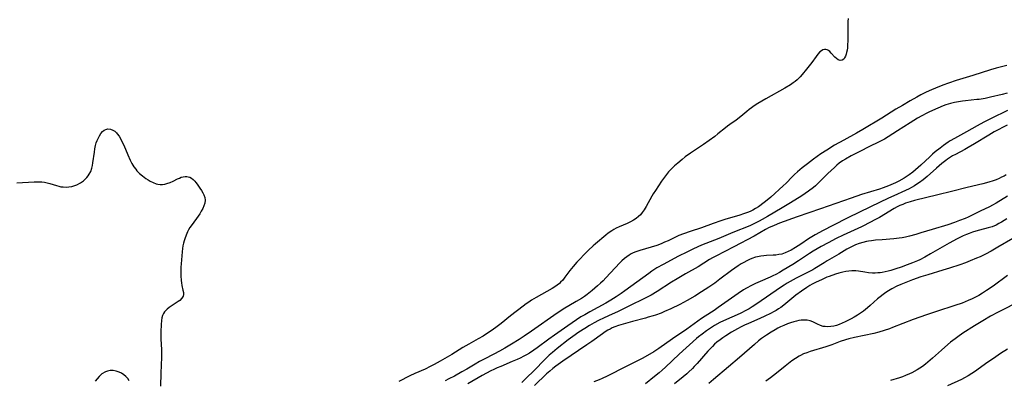
# Model space of a CAD drawing. Units: inches. Extents: x 2029305 to 2034716, y 194677 to 200189.
# Drawn here: x 2033409 to 2033622, y 195434 to 195512 of the extents above; entities that cross this region are included whole.
import ezdxf

# ---------------------------------------------------------------- set-up
doc = ezdxf.new("R2010")
doc.units = ezdxf.units.IN
doc.header["$MEASUREMENT"] = 0
doc.layers.add('c_12_T14S_R17E', color=229, linetype='Continuous')

msp = doc.modelspace()

# ---------------------------------------------------------------- linework, layer by layer
at = {"layer": 'c_12_T14S_R17E'}
for points, elevation in [([(2033587.75, 195505.2), (2033587.66, 195504.87), (2033587.51, 195504.43), (2033587.32, 195504.06), (2033587.14, 195503.81), (2033586.82, 195503.56), (2033586.33, 195503.48), (2033585.95, 195503.62), (2033585.57, 195503.9), (2033585.24, 195504.22), (2033584.45, 195505.1), (2033584.15, 195505.41), (2033583.82, 195505.66), (2033583.55, 195505.8), (2033583.27, 195505.88), (2033582.96, 195505.88), (2033582.64, 195505.8), (2033582.31, 195505.61), (2033581.98, 195505.35), (2033581.54, 195504.86), (2033581.16, 195504.35), (2033580.23, 195503.05), (2033579.12, 195501.62), (2033578.17, 195500.45), (2033577.74, 195499.97), (2033577.1, 195499.35), (2033576.67, 195498.98), (2033576.22, 195498.64), (2033575.61, 195498.24), (2033574.42, 195497.54), (2033570.34, 195495.25), (2033568.6, 195494.2), (2033567.77, 195493.67), (2033567.23, 195493.3), (2033566.71, 195492.91), (2033566.22, 195492.5), (2033564.91, 195491.37), (2033563.9, 195490.61), (2033562.57, 195489.68), (2033562.07, 195489.31), (2033561.58, 195488.93), (2033559.97, 195487.62), (2033559.28, 195487.1), (2033556.85, 195485.35), (2033554.08, 195483.49), (2033552.91, 195482.65), (2033552.26, 195482.14), (2033551.29, 195481.34), (2033550.61, 195480.75), (2033550.15, 195480.32), (2033549.72, 195479.87), (2033549.32, 195479.42), (2033548.65, 195478.57), (2033547.83, 195477.4), (2033546.48, 195475.42), (2033546.03, 195474.71), (2033545.72, 195474.18), (2033544.5, 195471.98), (2033544.03, 195471.21), (2033543.64, 195470.65), (2033543.24, 195470.19), (2033542.81, 195469.77), (2033542.34, 195469.38), (2033541.76, 195468.98), (2033541.14, 195468.63), (2033540.42, 195468.31), (2033538.63, 195467.59), (2033537.98, 195467.27), (2033537.51, 195467), (2033537.06, 195466.71), (2033536.31, 195466.18), (2033535.79, 195465.77), (2033533.52, 195463.86), (2033533.08, 195463.47), (2033532.01, 195462.49), (2033531.17, 195461.66), (2033530.07, 195460.52), (2033529.53, 195459.93), (2033528.71, 195458.97), (2033528.04, 195458.12), (2033526.97, 195456.69), (2033526.48, 195456.08), (2033526.01, 195455.58), (2033525.78, 195455.36), (2033525.26, 195454.94), (2033524.75, 195454.59), (2033524.22, 195454.26), (2033520.78, 195452.32), (2033519.76, 195451.69), (2033519.18, 195451.32), (2033518.61, 195450.93), (2033517.96, 195450.44), (2033515.2, 195448.32), (2033513.18, 195446.69), (2033512.33, 195446.03), (2033511.25, 195445.25), (2033510.67, 195444.86), (2033509.28, 195443.97), (2033508.25, 195443.36), (2033506.23, 195442.25), (2033504.93, 195441.49), (2033502.57, 195440.02), (2033501.51, 195439.38), (2033500.03, 195438.54), (2033498.76, 195437.84), (2033497.88, 195437.38), (2033496.79, 195436.85), (2033494.55, 195435.85), (2033493.48, 195435.35), (2033491.11, 195434.12)], 984), ([(2033408.67, 195477.1), (2033412.42, 195477.3), (2033413.02, 195477.31), (2033413.62, 195477.29), (2033414.06, 195477.26), (2033414.63, 195477.19), (2033415.19, 195477.08), (2033415.77, 195476.93), (2033417.24, 195476.46), (2033417.7, 195476.33), (2033418.16, 195476.23), (2033418.69, 195476.17), (2033419.28, 195476.15), (2033419.91, 195476.19), (2033420.54, 195476.3), (2033421.15, 195476.48), (2033421.63, 195476.66), (2033422.37, 195477.05), (2033423.04, 195477.52), (2033423.43, 195477.86), (2033423.79, 195478.23), (2033424.06, 195478.57), (2033424.3, 195478.94), (2033424.6, 195479.54), (2033424.83, 195480.24), (2033424.97, 195480.79), (2033425.09, 195481.36), (2033425.41, 195483.7), (2033425.52, 195484.44), (2033425.67, 195485.15), (2033425.82, 195485.68), (2033425.99, 195486.2), (2033426.19, 195486.68), (2033426.47, 195487.23), (2033426.78, 195487.72), (2033427.16, 195488.16), (2033427.49, 195488.43), (2033427.85, 195488.61), (2033428.29, 195488.7), (2033428.86, 195488.66), (2033429.38, 195488.47), (2033429.79, 195488.22), (2033430.15, 195487.89), (2033430.35, 195487.66), (2033430.73, 195487.14), (2033431.01, 195486.67), (2033431.27, 195486.17), (2033431.72, 195485.21), (2033432.6, 195483.15), (2033433.14, 195481.96), (2033433.51, 195481.23), (2033433.92, 195480.54), (2033434.31, 195480), (2033434.58, 195479.67), (2033435.16, 195479.08), (2033435.78, 195478.55), (2033436.49, 195478.03), (2033436.98, 195477.72), (2033437.47, 195477.44), (2033438.09, 195477.13), (2033438.72, 195476.88), (2033439.1, 195476.77), (2033439.57, 195476.69), (2033440.12, 195476.69), (2033440.59, 195476.76), (2033441.06, 195476.89), (2033441.78, 195477.17), (2033442.37, 195477.44), (2033443.36, 195477.93), (2033443.75, 195478.11), (2033444.13, 195478.26), (2033444.56, 195478.38), (2033444.98, 195478.44), (2033445.37, 195478.43), (2033445.67, 195478.38), (2033446.02, 195478.26), (2033446.34, 195478.09), (2033446.73, 195477.8), (2033447.09, 195477.43), (2033447.31, 195477.17), (2033447.6, 195476.79), (2033448.19, 195475.91), (2033448.54, 195475.39), (2033448.81, 195474.92), (2033449.05, 195474.45), (2033449.24, 195473.88), (2033449.3, 195473.3), (2033449.22, 195472.7), (2033449.02, 195472.1), (2033448.78, 195471.54), (2033448.48, 195470.97), (2033448.13, 195470.4), (2033447.77, 195469.86), (2033446.49, 195468.1), (2033446.01, 195467.39), (2033445.74, 195466.92), (2033445.5, 195466.47), (2033445.18, 195465.74), (2033444.9, 195464.98), (2033444.75, 195464.51), (2033444.63, 195464.03), (2033444.51, 195463.44), (2033444.43, 195462.85), (2033444.36, 195462.19), (2033444.12, 195459.55), (2033444.07, 195458.85), (2033444.05, 195458.16), (2033444.06, 195456.96), (2033444.14, 195456), (2033444.21, 195455.45), (2033444.3, 195454.92), (2033444.52, 195453.87), (2033444.6, 195453.36), (2033444.61, 195452.98), (2033444.54, 195452.6), (2033444.3, 195452.14), (2033443.84, 195451.67), (2033443.49, 195451.41), (2033441.96, 195450.44), (2033441.52, 195450.13), (2033441.12, 195449.81), (2033440.8, 195449.51), (2033440.53, 195449.17), (2033440.31, 195448.81), (2033440.13, 195448.41), (2033439.98, 195447.88), (2033439.89, 195447.32), (2033439.82, 195446.48), (2033439.76, 195444.91), (2033439.77, 195443.39), (2033439.88, 195440.97), (2033439.89, 195440.16), (2033439.88, 195439.42), (2033439.73, 195435.98), (2033439.64, 195433.12)], 986), ([(2033432.94, 195434.28), (2033432.59, 195434.8), (2033432.18, 195435.24), (2033431.72, 195435.63), (2033431.24, 195435.94), (2033430.73, 195436.2), (2033430.11, 195436.41), (2033429.47, 195436.51), (2033428.84, 195436.51), (2033428.21, 195436.4), (2033427.82, 195436.26), (2033427.04, 195435.81), (2033426.43, 195435.27), (2033425.97, 195434.76), (2033425.55, 195434.2)], 986)]:
    msp.add_lwpolyline(points, dxfattribs=dict(at, elevation=elevation))
for points in [[(2033588.09, 195512.56, 984), (2033588.05, 195511.9, 984), (2033588, 195510.6, 984), (2033587.98, 195507.8, 984), (2033587.95, 195506.81, 984), (2033587.91, 195506.25, 984), (2033587.84, 195505.71, 984), (2033587.75, 195505.2, 984)], [(2033622.36, 195502.44, 982), (2033620.02, 195501.84, 982), (2033618.81, 195501.51, 982), (2033615, 195500.28, 982), (2033611.38, 195499.17, 982), (2033609.76, 195498.63, 982), (2033608.52, 195498.19, 982), (2033606.93, 195497.55, 982), (2033606.04, 195497.15, 982), (2033604.93, 195496.63, 982), (2033603.74, 195496.05, 982), (2033602.91, 195495.61, 982), (2033601.44, 195494.78, 982), (2033599.81, 195493.81, 982), (2033598.4, 195492.95, 982), (2033595.34, 195491.03, 982), (2033591.28, 195488.6, 982), (2033589.85, 195487.78, 982), (2033587.12, 195486.3, 982), (2033585.15, 195485.18, 982), (2033583.45, 195484.16, 982), (2033582.19, 195483.33, 982), (2033580.61, 195482.19, 982), (2033579.28, 195481.18, 982), (2033578.14, 195480.28, 982), (2033577.15, 195479.45, 982), (2033576.49, 195478.84, 982), (2033576.03, 195478.4, 982), (2033574.68, 195477.01, 982), (2033574.06, 195476.41, 982), (2033571.38, 195473.99, 982), (2033570.62, 195473.34, 982), (2033569.97, 195472.82, 982), (2033568.7, 195471.89, 982), (2033568.07, 195471.49, 982), (2033567.51, 195471.18, 982), (2033566.93, 195470.9, 982), (2033566.34, 195470.65, 982), (2033565.72, 195470.42, 982), (2033564.47, 195470.02, 982), (2033561.7, 195469.22, 982), (2033560.58, 195468.86, 982), (2033558.93, 195468.28, 982), (2033556.42, 195467.34, 982), (2033553.97, 195466.55, 982), (2033552.56, 195466.08, 982), (2033551.57, 195465.7, 982), (2033550.99, 195465.43, 982), (2033549.21, 195464.54, 982), (2033548.48, 195464.22, 982), (2033547.74, 195463.91, 982), (2033546.76, 195463.55, 982), (2033545.6, 195463.16, 982), (2033543.12, 195462.44, 982), (2033542.29, 195462.16, 982), (2033541.69, 195461.92, 982), (2033541.26, 195461.71, 982), (2033540.85, 195461.47, 982), (2033540.32, 195461.12, 982), (2033539.82, 195460.73, 982), (2033539.25, 195460.23, 982), (2033538.83, 195459.82, 982), (2033537.81, 195458.74, 982), (2033535.81, 195456.56, 982), (2033535.2, 195455.93, 982), (2033534.65, 195455.39, 982), (2033534.01, 195454.81, 982), (2033532.83, 195453.79, 982), (2033531.74, 195452.92, 982), (2033531.18, 195452.51, 982), (2033530.54, 195452.09, 982), (2033529.39, 195451.4, 982), (2033526.54, 195449.75, 982), (2033526.04, 195449.44, 982), (2033525.27, 195448.93, 982), (2033519.71, 195445, 982), (2033518.15, 195443.94, 982), (2033517.07, 195443.23, 982), (2033515.4, 195442.2, 982), (2033513.96, 195441.35, 982), (2033512.82, 195440.7, 982), (2033511.61, 195440.04, 982), (2033509.52, 195438.99, 982), (2033508.52, 195438.46, 982), (2033507.57, 195437.93, 982), (2033505.76, 195436.84, 982), (2033504.68, 195436.22, 982), (2033503.09, 195435.34, 982), (2033501.9, 195434.72, 982), (2033501.1, 195434.32, 982)], [(2033622.38, 195496.41, 980), (2033621.31, 195496.13, 980), (2033618.83, 195495.55, 980), (2033617.66, 195495.31, 980), (2033616.37, 195495.1, 980), (2033615.85, 195495.04, 980), (2033613.43, 195494.81, 980), (2033612.74, 195494.72, 980), (2033611.88, 195494.58, 980), (2033611.02, 195494.41, 980), (2033610.17, 195494.2, 980), (2033609.18, 195493.89, 980), (2033608.61, 195493.69, 980), (2033607.45, 195493.22, 980), (2033605.64, 195492.4, 980), (2033605.05, 195492.11, 980), (2033603.99, 195491.56, 980), (2033603.04, 195491.03, 980), (2033601.45, 195490.06, 980), (2033598.77, 195488.33, 980), (2033596.74, 195486.98, 980), (2033595.91, 195486.5, 980), (2033594.8, 195485.91, 980), (2033592.54, 195484.83, 980), (2033590.75, 195483.9, 980), (2033588.74, 195482.88, 980), (2033587.48, 195482.19, 980), (2033586.88, 195481.81, 980), (2033586.17, 195481.3, 980), (2033585.63, 195480.85, 980), (2033585.11, 195480.39, 980), (2033583.73, 195479.09, 980), (2033581.57, 195476.96, 980), (2033581.02, 195476.45, 980), (2033580.57, 195476.07, 980), (2033579.55, 195475.29, 980), (2033578.84, 195474.79, 980), (2033578.07, 195474.29, 980), (2033575.63, 195472.77, 980), (2033573.84, 195471.67, 980), (2033570.68, 195469.78, 980), (2033569.53, 195469.12, 980), (2033568.91, 195468.78, 980), (2033568.28, 195468.47, 980), (2033566.85, 195467.81, 980), (2033563.21, 195466.31, 980), (2033560.18, 195465.04, 980), (2033556.46, 195463.57, 980), (2033554.72, 195462.81, 980), (2033553.42, 195462.19, 980), (2033551.33, 195461.15, 980), (2033549.85, 195460.38, 980), (2033548.14, 195459.44, 980), (2033546.82, 195458.68, 980), (2033545.73, 195457.97, 980), (2033545.06, 195457.49, 980), (2033539.87, 195453.71, 980), (2033539.07, 195453.14, 980), (2033538.01, 195452.41, 980), (2033536.84, 195451.69, 980), (2033535.81, 195451.1, 980), (2033532.33, 195449.21, 980), (2033531.23, 195448.59, 980), (2033530.41, 195448.1, 980), (2033529.44, 195447.48, 980), (2033527.56, 195446.2, 980), (2033524.67, 195444.18, 980), (2033523.49, 195443.33, 980), (2033520.96, 195441.44, 980), (2033520.27, 195440.95, 980), (2033519.28, 195440.31, 980), (2033518.68, 195439.95, 980), (2033518.08, 195439.61, 980), (2033517.28, 195439.2, 980), (2033516.67, 195438.91, 980), (2033515.59, 195438.44, 980), (2033513.09, 195437.43, 980), (2033512.35, 195437.11, 980), (2033511.62, 195436.78, 980), (2033511, 195436.46, 980), (2033509.12, 195435.43, 980), (2033506, 195433.66, 980)], [(2033622.48, 195492.66, 978), (2033621.32, 195492.14, 978), (2033620.08, 195491.53, 978), (2033617.38, 195490.17, 978), (2033615.93, 195489.4, 978), (2033613.61, 195488.07, 978), (2033611.04, 195486.68, 978), (2033610.09, 195486.11, 978), (2033609.66, 195485.83, 978), (2033608.67, 195485.13, 978), (2033607.95, 195484.59, 978), (2033606.88, 195483.74, 978), (2033606.3, 195483.24, 978), (2033605.7, 195482.7, 978), (2033603.76, 195480.88, 978), (2033602.62, 195479.88, 978), (2033602.03, 195479.4, 978), (2033601.24, 195478.81, 978), (2033600.17, 195478.11, 978), (2033599.03, 195477.45, 978), (2033598.32, 195477.08, 978), (2033597.33, 195476.62, 978), (2033596.82, 195476.41, 978), (2033595.66, 195475.97, 978), (2033594.83, 195475.7, 978), (2033590.95, 195474.53, 978), (2033588.72, 195473.79, 978), (2033582.13, 195471.45, 978), (2033577.05, 195469.7, 978), (2033573.29, 195468.34, 978), (2033572.11, 195467.88, 978), (2033571.59, 195467.65, 978), (2033571.05, 195467.39, 978), (2033570.28, 195466.98, 978), (2033567.79, 195465.58, 978), (2033563.41, 195463.22, 978), (2033559.53, 195461.26, 978), (2033558.84, 195460.89, 978), (2033558.16, 195460.48, 978), (2033555.7, 195458.96, 978), (2033552.96, 195457.41, 978), (2033551.15, 195456.34, 978), (2033549.94, 195455.59, 978), (2033546.87, 195453.57, 978), (2033545.56, 195452.8, 978), (2033544.13, 195452.05, 978), (2033540.89, 195450.52, 978), (2033538.28, 195449.21, 978), (2033537.18, 195448.7, 978), (2033535.44, 195447.92, 978), (2033534.17, 195447.31, 978), (2033533.28, 195446.84, 978), (2033532.26, 195446.25, 978), (2033531.22, 195445.6, 978), (2033529.96, 195444.78, 978), (2033528.66, 195443.89, 978), (2033527.66, 195443.16, 978), (2033525.26, 195441.3, 978), (2033524.24, 195440.45, 978), (2033523.56, 195439.85, 978), (2033522.6, 195438.93, 978), (2033520.29, 195436.53, 978), (2033518.58, 195434.86, 978), (2033517.62, 195433.96, 978)], [(2033622.4, 195489.54, 976), (2033619.57, 195488.06, 976), (2033618.44, 195487.4, 976), (2033615.37, 195485.5, 976), (2033614.01, 195484.7, 976), (2033613.3, 195484.3, 976), (2033611.24, 195483.22, 976), (2033610.63, 195482.88, 976), (2033609.98, 195482.47, 976), (2033609.56, 195482.18, 976), (2033609.15, 195481.88, 976), (2033608.31, 195481.22, 976), (2033607.13, 195480.22, 976), (2033605.15, 195478.45, 976), (2033604.28, 195477.74, 976), (2033603.47, 195477.15, 976), (2033602.93, 195476.78, 976), (2033602.39, 195476.43, 976), (2033601.72, 195476.03, 976), (2033601.26, 195475.78, 976), (2033600.43, 195475.38, 976), (2033597.94, 195474.28, 976), (2033596.77, 195473.74, 976), (2033592.93, 195471.85, 976), (2033588, 195469.5, 976), (2033584.78, 195467.85, 976), (2033582.72, 195466.77, 976), (2033580.99, 195465.81, 976), (2033579.55, 195464.94, 976), (2033577.85, 195463.8, 976), (2033576.75, 195463.13, 976), (2033575.77, 195462.56, 976), (2033575.14, 195462.22, 976), (2033574.51, 195461.93, 976), (2033574.1, 195461.78, 976), (2033573.75, 195461.68, 976), (2033573.14, 195461.56, 976), (2033572.51, 195461.48, 976), (2033571.88, 195461.44, 976), (2033570.48, 195461.37, 976), (2033569.86, 195461.32, 976), (2033569.23, 195461.25, 976), (2033568.55, 195461.11, 976), (2033568.12, 195461, 976), (2033567.32, 195460.72, 976), (2033566.76, 195460.49, 976), (2033566.2, 195460.23, 976), (2033565.57, 195459.89, 976), (2033564.96, 195459.54, 976), (2033564.36, 195459.15, 976), (2033563.64, 195458.65, 976), (2033562.92, 195458.13, 976), (2033560.42, 195456.23, 976), (2033559.32, 195455.43, 976), (2033558.01, 195454.54, 976), (2033556.41, 195453.51, 976), (2033554.96, 195452.61, 976), (2033553.36, 195451.68, 976), (2033551.74, 195450.81, 976), (2033549.78, 195449.84, 976), (2033548.48, 195449.26, 976), (2033547.73, 195448.95, 976), (2033546.53, 195448.51, 976), (2033546.03, 195448.34, 976), (2033544.95, 195448.02, 976), (2033544.37, 195447.86, 976), (2033541.51, 195447.13, 976), (2033539.49, 195446.55, 976), (2033538.49, 195446.23, 976), (2033537.74, 195445.95, 976), (2033537.18, 195445.72, 976), (2033536.69, 195445.48, 976), (2033536.21, 195445.22, 976), (2033535.67, 195444.89, 976), (2033535.07, 195444.48, 976), (2033532.78, 195442.82, 976), (2033531.67, 195442.04, 976), (2033526.5, 195438.56, 976), (2033524.98, 195437.46, 976), (2033524.32, 195436.95, 976), (2033523.68, 195436.41, 976), (2033523.01, 195435.81, 976), (2033520.41, 195433.29, 976)], [(2033622.22, 195478.81, 974), (2033621.72, 195478.52, 974), (2033621.21, 195478.26, 974), (2033620.68, 195478.01, 974), (2033620.03, 195477.73, 974), (2033619.37, 195477.49, 974), (2033618.47, 195477.2, 974), (2033617.14, 195476.84, 974), (2033613.76, 195476.03, 974), (2033610.41, 195475.19, 974), (2033607.46, 195474.5, 974), (2033602.4, 195473.24, 974), (2033601.46, 195472.98, 974), (2033600.47, 195472.66, 974), (2033599.86, 195472.42, 974), (2033599.27, 195472.16, 974), (2033598.68, 195471.87, 974), (2033598.04, 195471.51, 974), (2033594.85, 195469.61, 974), (2033593.69, 195468.97, 974), (2033593.03, 195468.62, 974), (2033591, 195467.6, 974), (2033587.01, 195465.76, 974), (2033585.48, 195465.03, 974), (2033583.78, 195464.14, 974), (2033582.25, 195463.3, 974), (2033580.53, 195462.3, 974), (2033579.74, 195461.8, 974), (2033577.38, 195460.23, 974), (2033576.18, 195459.46, 974), (2033574.06, 195458.18, 974), (2033573.26, 195457.72, 974), (2033572.44, 195457.27, 974), (2033571.86, 195456.98, 974), (2033571.26, 195456.7, 974), (2033569.09, 195455.78, 974), (2033568.06, 195455.33, 974), (2033567.2, 195454.91, 974), (2033566.14, 195454.32, 974), (2033565.5, 195453.93, 974), (2033564.37, 195453.18, 974), (2033562.91, 195452.16, 974), (2033560.06, 195450.14, 974), (2033559.16, 195449.52, 974), (2033557.22, 195448.27, 974), (2033556.45, 195447.74, 974), (2033553.29, 195445.46, 974), (2033550.2, 195443.34, 974), (2033547.24, 195441.26, 974), (2033546.14, 195440.56, 974), (2033544.24, 195439.46, 974), (2033543.62, 195439.13, 974), (2033540.18, 195437.43, 974), (2033536.09, 195435.31, 974), (2033534.97, 195434.77, 974), (2033534.36, 195434.51, 974), (2033533.21, 195434.05, 974)], [(2033622.45, 195474.21, 972), (2033620, 195472.67, 972), (2033619.21, 195472.22, 972), (2033618.62, 195471.91, 972), (2033616.58, 195470.95, 972), (2033614.53, 195469.93, 972), (2033613.98, 195469.67, 972), (2033613.33, 195469.39, 972), (2033612.11, 195468.9, 972), (2033611.04, 195468.51, 972), (2033609.59, 195468.01, 972), (2033606.21, 195467, 972), (2033603.8, 195466.24, 972), (2033602.71, 195465.91, 972), (2033601.36, 195465.54, 972), (2033600.46, 195465.34, 972), (2033599.77, 195465.21, 972), (2033599.07, 195465.1, 972), (2033597.91, 195464.96, 972), (2033595.4, 195464.78, 972), (2033593.97, 195464.66, 972), (2033593.1, 195464.55, 972), (2033592.47, 195464.46, 972), (2033592.04, 195464.37, 972), (2033591.24, 195464.19, 972), (2033590.46, 195463.97, 972), (2033589.7, 195463.69, 972), (2033588.96, 195463.35, 972), (2033588.38, 195463.05, 972), (2033587.81, 195462.73, 972), (2033586.05, 195461.66, 972), (2033583.54, 195460.23, 972), (2033582.88, 195459.82, 972), (2033580.91, 195458.55, 972), (2033580.47, 195458.29, 972), (2033579.59, 195457.82, 972), (2033576.88, 195456.49, 972), (2033575.59, 195455.79, 972), (2033574.89, 195455.38, 972), (2033574.25, 195454.98, 972), (2033573.45, 195454.45, 972), (2033568.36, 195450.94, 972), (2033567.37, 195450.29, 972), (2033566.71, 195449.88, 972), (2033566.03, 195449.5, 972), (2033564.89, 195448.92, 972), (2033564.13, 195448.57, 972), (2033561.83, 195447.55, 972), (2033560.39, 195446.87, 972), (2033559.23, 195446.23, 972), (2033558.15, 195445.54, 972), (2033557.49, 195445.09, 972), (2033556.54, 195444.41, 972), (2033555.77, 195443.79, 972), (2033555.37, 195443.45, 972), (2033551.61, 195440.07, 972), (2033548.67, 195437.27, 972), (2033547.96, 195436.63, 972), (2033547.31, 195436.06, 972), (2033546.32, 195435.24, 972), (2033544.32, 195433.66, 972)], [(2033622.3, 195469.3, 970), (2033621.74, 195468.92, 970), (2033621.17, 195468.57, 970), (2033620.61, 195468.25, 970), (2033620.02, 195467.96, 970), (2033619.13, 195467.59, 970), (2033618.27, 195467.32, 970), (2033616.4, 195466.83, 970), (2033615.66, 195466.63, 970), (2033614.93, 195466.4, 970), (2033614.2, 195466.15, 970), (2033613.61, 195465.92, 970), (2033612.91, 195465.61, 970), (2033611.62, 195464.98, 970), (2033609.87, 195464.05, 970), (2033608.35, 195463.19, 970), (2033605.86, 195461.71, 970), (2033604.64, 195461.03, 970), (2033603.52, 195460.47, 970), (2033603.02, 195460.25, 970), (2033601.96, 195459.8, 970), (2033600.85, 195459.36, 970), (2033599.51, 195458.85, 970), (2033598.39, 195458.46, 970), (2033597.33, 195458.13, 970), (2033596.7, 195457.97, 970), (2033596.06, 195457.83, 970), (2033595.46, 195457.72, 970), (2033594.97, 195457.65, 970), (2033594.48, 195457.61, 970), (2033593.91, 195457.59, 970), (2033593.36, 195457.59, 970), (2033592.51, 195457.62, 970), (2033591.67, 195457.74, 970), (2033590.33, 195457.97, 970), (2033589.77, 195458.03, 970), (2033589.29, 195458.05, 970), (2033588.88, 195458.04, 970), (2033588.24, 195458, 970), (2033587.6, 195457.91, 970), (2033586.95, 195457.79, 970), (2033586.09, 195457.57, 970), (2033585.33, 195457.33, 970), (2033584.02, 195456.87, 970), (2033583.48, 195456.66, 970), (2033582.45, 195456.21, 970), (2033581.01, 195455.54, 970), (2033580.33, 195455.18, 970), (2033579.84, 195454.9, 970), (2033579.18, 195454.49, 970), (2033578.03, 195453.7, 970), (2033576.81, 195452.78, 970), (2033574.18, 195450.63, 970), (2033573.55, 195450.16, 970), (2033573.06, 195449.83, 970), (2033572.56, 195449.52, 970), (2033572.1, 195449.26, 970), (2033571.32, 195448.85, 970), (2033570.08, 195448.24, 970), (2033569, 195447.75, 970), (2033566.6, 195446.71, 970), (2033565.73, 195446.32, 970), (2033564.96, 195445.95, 970), (2033564.19, 195445.54, 970), (2033562.93, 195444.81, 970), (2033561.65, 195444.01, 970), (2033561.03, 195443.6, 970), (2033560.43, 195443.18, 970), (2033559.77, 195442.65, 970), (2033559.26, 195442.2, 970), (2033558.78, 195441.72, 970), (2033557.83, 195440.71, 970), (2033555.51, 195438.06, 970), (2033554.86, 195437.36, 970), (2033554.46, 195436.94, 970), (2033553.65, 195436.16, 970), (2033553.24, 195435.79, 970), (2033552.47, 195435.13, 970), (2033550.6, 195433.62, 970)], [(2033623.6, 195465.08, 968), (2033620.39, 195463.17, 968), (2033618.93, 195462.34, 968), (2033617.7, 195461.68, 968), (2033616.56, 195461.11, 968), (2033615.79, 195460.77, 968), (2033614.4, 195460.2, 968), (2033613.4, 195459.82, 968), (2033612.21, 195459.39, 968), (2033609.97, 195458.65, 968), (2033608.51, 195458.19, 968), (2033605.3, 195457.22, 968), (2033603.79, 195456.73, 968), (2033601.94, 195456.09, 968), (2033600.89, 195455.71, 968), (2033599.45, 195455.14, 968), (2033598.62, 195454.77, 968), (2033597.53, 195454.18, 968), (2033596.78, 195453.73, 968), (2033596.22, 195453.37, 968), (2033595.67, 195452.98, 968), (2033595.01, 195452.46, 968), (2033594.45, 195451.99, 968), (2033592.83, 195450.56, 968), (2033592.23, 195450.05, 968), (2033591.37, 195449.38, 968), (2033590.73, 195448.93, 968), (2033590.08, 195448.5, 968), (2033589.35, 195448.07, 968), (2033588.73, 195447.72, 968), (2033587.44, 195447.05, 968), (2033586.78, 195446.74, 968), (2033586.17, 195446.49, 968), (2033585.57, 195446.28, 968), (2033584.96, 195446.11, 968), (2033584.36, 195446, 968), (2033583.57, 195445.96, 968), (2033583.14, 195446, 968), (2033582.72, 195446.07, 968), (2033582.1, 195446.27, 968), (2033581.5, 195446.52, 968), (2033580.49, 195447.01, 968), (2033579.9, 195447.24, 968), (2033579.27, 195447.38, 968), (2033578.85, 195447.42, 968), (2033578.42, 195447.43, 968), (2033577.94, 195447.4, 968), (2033577.46, 195447.33, 968), (2033576.91, 195447.21, 968), (2033576.36, 195447.05, 968), (2033575.66, 195446.84, 968), (2033574.96, 195446.59, 968), (2033574.22, 195446.28, 968), (2033573.51, 195445.96, 968), (2033572.91, 195445.65, 968), (2033572.31, 195445.32, 968), (2033571.47, 195444.82, 968), (2033570.47, 195444.18, 968), (2033569.38, 195443.42, 968), (2033568.71, 195442.91, 968), (2033567.84, 195442.18, 968), (2033564.62, 195439.36, 968), (2033562.24, 195437.35, 968), (2033559.02, 195434.57, 968), (2033558.01, 195433.73, 968)], [(2033622.51, 195457.03, 966), (2033619.36, 195454.75, 966), (2033617.96, 195453.78, 966), (2033617.08, 195453.22, 966), (2033616.28, 195452.74, 966), (2033615.7, 195452.42, 966), (2033614.87, 195452.01, 966), (2033614.02, 195451.63, 966), (2033612.7, 195451.11, 966), (2033611.1, 195450.55, 966), (2033607.15, 195449.31, 966), (2033604.96, 195448.57, 966), (2033602.09, 195447.52, 966), (2033597.65, 195445.79, 966), (2033597.02, 195445.56, 966), (2033595.86, 195445.16, 966), (2033594.71, 195444.82, 966), (2033593.63, 195444.55, 966), (2033589.48, 195443.66, 966), (2033588.25, 195443.37, 966), (2033587.49, 195443.16, 966), (2033586.34, 195442.8, 966), (2033584.59, 195442.11, 966), (2033583.25, 195441.63, 966), (2033579.86, 195440.61, 966), (2033579.16, 195440.37, 966), (2033578.47, 195440.1, 966), (2033577.8, 195439.79, 966), (2033577.5, 195439.63, 966), (2033576.69, 195439.14, 966), (2033575.91, 195438.59, 966), (2033575.2, 195438.06, 966), (2033574.5, 195437.5, 966), (2033572.65, 195435.97, 966), (2033571.99, 195435.46, 966), (2033571.32, 195434.96, 966), (2033570.29, 195434.24, 966)], [(2033625.45, 195451.62, 964), (2033620.44, 195449.1, 964), (2033618.82, 195448.24, 964), (2033617.14, 195447.26, 964), (2033615.32, 195446.15, 964), (2033612.86, 195444.57, 964), (2033611.74, 195443.81, 964), (2033611.17, 195443.39, 964), (2033610.16, 195442.62, 964), (2033608.95, 195441.6, 964), (2033608.21, 195440.94, 964), (2033606.3, 195439.17, 964), (2033605.31, 195438.31, 964), (2033604.78, 195437.88, 964), (2033604.15, 195437.41, 964), (2033603.56, 195437.02, 964), (2033602.96, 195436.66, 964), (2033601.82, 195436.04, 964), (2033601.29, 195435.78, 964), (2033600.45, 195435.42, 964), (2033599.8, 195435.19, 964), (2033599.15, 195434.98, 964), (2033597.19, 195434.38, 964)], [(2033622.49, 195441.17, 962), (2033620.98, 195440.2, 962), (2033619.42, 195439.15, 962), (2033618.22, 195438.33, 962), (2033615.33, 195436.27, 962), (2033614.77, 195435.89, 962), (2033614, 195435.4, 962), (2033613.21, 195434.94, 962), (2033612.53, 195434.59, 962), (2033609.56, 195433.22, 962)]]:
    msp.add_polyline3d(points, dxfattribs=at)

doc.saveas('drawing.dxf')
